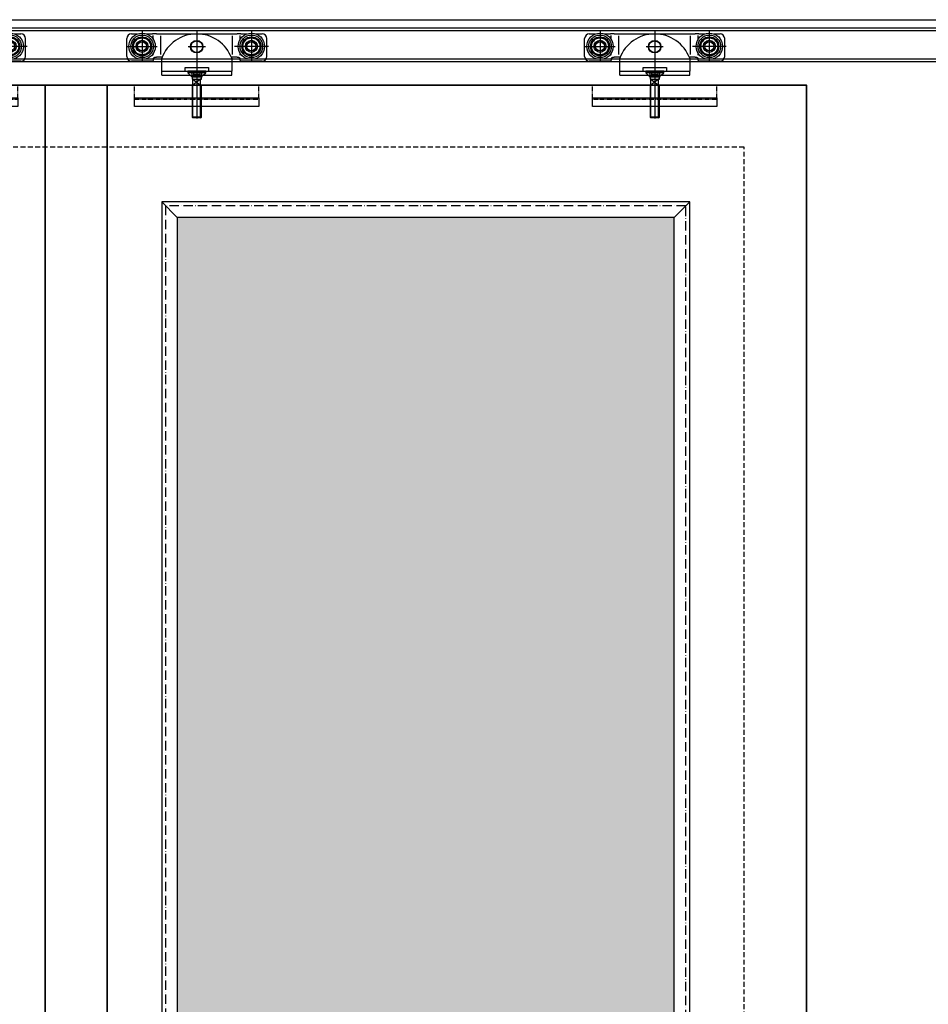
# Model space of a CAD drawing. Units: millimetres. Extents: x -1 to 83958, y -7235 to 115762.
# Drawn here: x 20831 to 21999, y -4778 to -3513 of the extents above; entities that cross this region are included whole.
import ezdxf

# ---------------------------------------------------------------- set-up
doc = ezdxf.new("R2010")
doc.units = ezdxf.units.MM
for name, pattern in [('ACAD_ISO10W100', [18, 12, -3, 0, -3]), ('JIS_02_0.7', [1.35, 0.75, -0.6]), ('STRICHLINIE2', [9.525, 6.35, -3.175])]:
    doc.linetypes.add(name, pattern=pattern)
for name, color, linetype in [('Z_Beschlag-Grau 0.10', 8, 'Continuous'), ('Z_Linie-Gelb 0.25', 2, 'Continuous'), ('Z_Strichlinie-Cyan 0.25', 4, 'STRICHLINIE2'), ('Z_Wand-Grün 0.5', 3, 'Continuous')]:
    doc.layers.add(name, color=color, linetype=linetype)
doc.layers.add('Z_Kontur-Magenta 0.35', color=6, linetype='Continuous', lineweight=35)

# ---------------------------------------------------------------- blocks, each defined once
blk = doc.blocks.new('Helm_Laufwagen_Schnetz')
at = {"layer": 'Z_Beschlag-Grau 0.10'}
for p, q in [((-84, 65.2), (-75.994563, 65.2)), ((-70.25, 68.7), (-70.25, 29.7)), ((-64.505437, 65.2), (-56.666667, 65.2)), ((-51.866667, 65.2), (-56.666667, 65.2)), ((-56, 58.168981), (-56, 63.349589)), ((-51.866667, 65.2), (-46.533333, 65.2)), ((-46.533333, 65.2), (-45.333333, 65.2)), ((-45.333333, 65.2), (45.333333, 65.2)), ((0, 70.2), (0, -23)), ((45.333333, 65.2), (46.533333, 65.2)), ((46.533333, 65.2), (51.866667, 65.2)), ((56.666667, 65.2), (51.866667, 65.2)), ((56, 58.168981), (56, 63.349589)), ((56.666667, 65.2), (64.505437, 65.2)), ((70.25, 68.7), (70.25, 29.7)), ((75.994563, 65.2), (84, 65.2)), ((-90, 36.2), (-90, 59.2)), ((-46, 38.82498), (-46, 62.579365)), ((46, 38.82498), (46, 62.579365)), ((90, 36.2), (90, 59.2)), ((-89.75, 49.2), (-50.75, 49.2)), ((-56, 38.054757), (-56, 40.231019)), ((11.1, 48.7), (-11.1, 48.7)), ((92.08761, 49.2), (48.593846, 49.2)), ((56, 38.054757), (56, 40.231019)), ((-57.5, 30.2), (-84, 30.2)), ((-56.666667, 30.381881), (-56.649235, 30.389973)), ((-56.649235, 30.389973), (-56.631887, 30.398232)), ((-56.631887, 30.398232), (-56.614623, 30.406655)), ((-56.614623, 30.406655), (-56.597447, 30.41524)), ((-56.597447, 30.41524), (-56.580362, 30.423986)), ((-56.580362, 30.423986), (-56.56337, 30.432891)), ((-56.56337, 30.432891), (-56.546473, 30.441953)), ((-56.546473, 30.441953), (-56.529674, 30.451169)), ((-56.529674, 30.451169), (-56.512975, 30.460539)), ((-56.512975, 30.460539), (-56.49638, 30.47006)), ((-56.49638, 30.47006), (-56.47989, 30.47973)), ((-56.47989, 30.47973), (-56.463508, 30.489548)), ((-56.463508, 30.489548), (-56.447237, 30.499511)), ((-56.447237, 30.499511), (-56.43108, 30.509618)), ((-56.43108, 30.509618), (-56.415038, 30.519867)), ((-56.415038, 30.519867), (-56.399114, 30.530255)), ((-56.399114, 30.530255), (-56.383311, 30.540782)), ((-56.383311, 30.540782), (-56.367632, 30.551445)), ((-56.367632, 30.551445), (-56.352078, 30.562241)), ((-56.352078, 30.562241), (-56.336651, 30.573169)), ((-56.336651, 30.573169), (-56.321353, 30.584224)), ((-56.321353, 30.584224), (-56.306186, 30.595404)), ((-56.306186, 30.595404), (-56.291152, 30.606706)), ((-56.291152, 30.606706), (-56.276252, 30.618127)), ((-56.276252, 30.618127), (-56.261488, 30.629664)), ((-56.261488, 30.629664), (-56.246862, 30.641313)), ((-56.246862, 30.641313), (-56.232375, 30.653073)), ((-56.232375, 30.653073), (-56.21803, 30.66494)), ((-56.21803, 30.66494), (-56.203828, 30.67691)), ((-56.203828, 30.67691), (-56.189771, 30.688982)), ((-56.189771, 30.688982), (-56.175861, 30.701151)), ((-56.175861, 30.701151), (-56.1621, 30.713416)), ((-56.1621, 30.713416), (-56.148488, 30.725772)), ((-56.148488, 30.725772), (-56.135029, 30.738218)), ((-56.135029, 30.738218), (-56.121724, 30.750749)), ((-56.121724, 30.750749), (-56.108574, 30.763364)), ((-56.108574, 30.763364), (-56.095582, 30.776059)), ((-56.095582, 30.776059), (-56.082742, 30.788838)), ((-56.082742, 30.788838), (-56.069994, 30.80176)), ((-56.069994, 30.80176), (-56.057327, 30.814839)), ((-56.057327, 30.814839), (-56.044742, 30.828073)), ((-56.044742, 30.828073), (-56.032244, 30.841461)), ((-56.032244, 30.841461), (-56.019834, 30.855)), ((-56.019834, 30.855), (-56.007516, 30.868689)), ((-56.007516, 30.868689), (-55.995292, 30.882526)), ((-55.995292, 30.882526), (-55.983167, 30.89651)), ((-55.983167, 30.89651), (-55.971141, 30.910638)), ((-55.971141, 30.910638), (-55.95922, 30.92491)), ((-55.95922, 30.92491), (-55.947404, 30.939322)), ((-55.947404, 30.939322), (-55.935698, 30.953874)), ((-55.935698, 30.953874), (-55.924104, 30.968564)), ((-55.924104, 30.968564), (-55.912625, 30.98339)), ((-55.912625, 30.98339), (-55.901264, 30.998351)), ((-55.901264, 30.998351), (-55.890025, 31.013444)), ((-55.890025, 31.013444), (-55.878908, 31.028668)), ((-55.878908, 31.028668), (-55.867919, 31.044021)), ((-55.867919, 31.044021), (-55.85706, 31.059501)), ((-55.85706, 31.059501), (-55.846333, 31.075107)), ((-55.846333, 31.075107), (-55.835741, 31.090838)), ((-55.835741, 31.090838), (-55.825287, 31.10669)), ((-55.825287, 31.10669), (-55.814973, 31.122661)), ((-55.814973, 31.122661), (-55.804799, 31.138749)), ((-55.804799, 31.138749), (-55.794769, 31.154952)), ((-55.794769, 31.154952), (-55.784883, 31.171266)), ((-55.784883, 31.171266), (-55.775144, 31.187689)), ((-55.775144, 31.187689), (-55.765552, 31.204219)), ((-55.765552, 31.204219), (-55.756111, 31.220853)), ((-55.756111, 31.220853), (-55.746821, 31.237589)), ((-55.746821, 31.237589), (-55.737684, 31.254424)), ((-55.737684, 31.254424), (-55.728703, 31.271356)), ((-55.728703, 31.271356), (-55.719878, 31.288382)), ((-55.719878, 31.288382), (-55.711213, 31.305499)), ((-55.711213, 31.305499), (-55.702707, 31.322706)), ((-55.702707, 31.322706), (-55.694363, 31.339999)), ((-55.694363, 31.339999), (-55.686184, 31.357376)), ((-55.686184, 31.357376), (-55.67817, 31.374835)), ((-55.67817, 31.374835), (-55.670323, 31.392373)), ((-55.670323, 31.392373), (-55.662645, 31.409988)), ((-55.662645, 31.409988), (-55.655138, 31.427676)), ((-55.655138, 31.427676), (-55.647803, 31.445437)), ((-55.647803, 31.445437), (-55.640641, 31.463269)), ((-55.640641, 31.463269), (-55.633652, 31.481169)), ((-55.633652, 31.481169), (-55.626836, 31.499135)), ((-55.626836, 31.499135), (-55.620194, 31.517163)), ((-55.620194, 31.517163), (-55.613727, 31.535251)), ((-55.613727, 31.535251), (-55.607435, 31.553394)), ((-55.607435, 31.553394), (-55.601319, 31.571592)), ((-55.601319, 31.571592), (-55.59538, 31.589839)), ((-55.59538, 31.589839), (-55.589617, 31.608133)), ((-55.589617, 31.608133), (-55.584032, 31.626472)), ((-55.584032, 31.626472), (-55.578625, 31.644852)), ((-55.578625, 31.644852), (-55.573396, 31.66327)), ((-55.573396, 31.66327), (-55.568347, 31.681724)), ((-55.568347, 31.681724), (-55.563478, 31.700209)), ((-55.563478, 31.700209), (-55.558789, 31.718724)), ((-55.558789, 31.718724), (-55.554281, 31.737265)), ((-55.554281, 31.737265), (-55.549955, 31.755828)), ((-55.549955, 31.755828), (-55.54581, 31.774412)), ((-55.54581, 31.774412), (-55.541849, 31.793013)), ((-55.541849, 31.793013), (-55.538071, 31.811628)), ((-55.538071, 31.811628), (-55.534476, 31.830254)), ((-55.534476, 31.830254), (-55.531065, 31.848887)), ((-55.531065, 31.848887), (-55.527836, 31.867526)), ((-55.527836, 31.867526), (-55.52479, 31.886165)), ((-55.52479, 31.886165), (-55.521924, 31.904802)), ((-55.521924, 31.904802), (-55.519238, 31.923433)), ((-55.519238, 31.923433), (-55.516731, 31.942056)), ((-55.516731, 31.942056), (-55.514403, 31.960667)), ((-55.514403, 31.960667), (-55.512253, 31.979262)), ((-55.512253, 31.979262), (-55.510279, 31.997839)), ((-55.510279, 31.997839), (-55.508481, 32.016393)), ((-55.508481, 32.016393), (-55.506859, 32.034923)), ((-55.506859, 32.034923), (-55.50541, 32.053423)), ((-55.50541, 32.053423), (-55.504136, 32.071892)), ((-55.504136, 32.071892), (-55.503033, 32.090325)), ((-55.503033, 32.090325), (-55.502103, 32.10872)), ((-55.502103, 32.10872), (-55.501344, 32.127073)), ((-55.501344, 32.127073), (-55.500755, 32.145381)), ((-55.500755, 32.145381), (-55.500335, 32.16364)), ((-55.500335, 32.16364), (-55.500084, 32.181848)), ((-55.500084, 32.181848), (-55.5, 32.2)), ((-55.5, 33.2), (-55.499834, 33.225576)), ((-55.5, 33.2), (-55.5, 32.2)), ((-55.499834, 33.225576), (-55.499335, 33.251259)), ((-55.499335, 33.251259), (-55.4985, 33.277042)), ((-55.4985, 33.277042), (-55.497328, 33.302914)), ((-55.497328, 33.302914), (-55.495815, 33.328866)), ((-55.495815, 33.328866), (-55.49396, 33.354889)), ((-55.49396, 33.354889), (-55.49176, 33.380972)), ((-55.49176, 33.380972), (-55.489212, 33.407108)), ((-55.489212, 33.407108), (-55.486315, 33.433285)), ((-55.486315, 33.433285), (-55.483067, 33.459496)), ((-55.483067, 33.459496), (-55.479464, 33.485729)), ((-55.479464, 33.485729), (-55.475505, 33.511977)), ((-55.475505, 33.511977), (-55.471187, 33.53823)), ((-55.471187, 33.53823), (-55.466508, 33.564477)), ((-55.466508, 33.564477), (-55.461465, 33.59071)), ((-55.461465, 33.59071), (-55.456058, 33.61692)), ((-55.456058, 33.61692), (-55.450289, 33.643097)), ((-55.450289, 33.643097), (-55.444159, 33.669234)), ((-55.444159, 33.669234), (-55.43767, 33.695321)), ((-55.43767, 33.695321), (-55.430824, 33.721351)), ((-55.430824, 33.721351), (-55.423621, 33.747313)), ((-55.423621, 33.747313), (-55.416065, 33.773201)), ((-55.416065, 33.773201), (-55.408157, 33.799004)), ((-55.408157, 33.799004), (-55.399899, 33.824715)), ((-55.399899, 33.824715), (-55.391292, 33.850324)), ((-55.391292, 33.850324), (-55.382338, 33.875824)), ((-55.382338, 33.875824), (-55.373038, 33.901205)), ((-55.373038, 33.901205), (-55.363395, 33.926458)), ((-55.363395, 33.926458), (-55.353411, 33.951576)), ((-55.353411, 33.951576), (-55.343086, 33.976551)), ((-55.343086, 33.976551), (-55.332423, 34.001378)), ((-55.332423, 34.001378), (-55.321426, 34.026052)), ((-55.321426, 34.026052), (-55.310102, 34.050564)), ((-55.310102, 34.050564), (-55.298454, 34.074908)), ((-55.298454, 34.074908), (-55.286489, 34.099076)), ((-55.286489, 34.099076), (-55.274211, 34.123061)), ((-55.274211, 34.123061), (-55.261626, 34.146857)), ((-55.261626, 34.146857), (-55.248739, 34.170455)), ((-55.248739, 34.170455), (-55.235555, 34.193849)), ((-55.235555, 34.193849), (-55.22208, 34.217031)), ((-55.22208, 34.217031), (-55.208318, 34.239994)), ((-55.208318, 34.239994), (-55.194275, 34.262731)), ((-55.194275, 34.262731), (-55.179957, 34.285235)), ((-55.179957, 34.285235), (-55.165367, 34.307498)), ((-55.165367, 34.307498), (-55.150512, 34.329514)), ((-55.150512, 34.329514), (-55.1354, 34.351277)), ((-55.1354, 34.351277), (-55.120039, 34.372781)), ((-55.120039, 34.372781), (-55.104438, 34.394023)), ((-55.104438, 34.394023), (-55.088606, 34.414998)), ((-55.088606, 34.414998), (-55.07255, 34.4357)), ((-55.07255, 34.4357), (-55.05628, 34.456125)), ((-55.05628, 34.456125), (-55.039805, 34.476268)), ((-55.039805, 34.476268), (-55.023132, 34.496124)), ((-55.023132, 34.496124), (-55.006271, 34.515689)), ((-55.006271, 34.515689), (-54.98923, 34.534957)), ((-54.98923, 34.534957), (-54.972017, 34.553924)), ((-54.972017, 34.553924), (-54.954643, 34.572584)), ((-54.954643, 34.572584), (-54.937114, 34.590934)), ((-54.937114, 34.590934), (-54.919437, 34.608971)), ((-54.919437, 34.608971), (-54.901521, 34.626789)), ((-54.901521, 34.626789), (-54.88332, 34.644434)), ((-54.88332, 34.644434), (-54.864838, 34.661899)), ((-54.864838, 34.661899), (-54.846081, 34.679178)), ((-54.846081, 34.679178), (-54.827053, 34.696262)), ((-54.827053, 34.696262), (-54.807761, 34.713147)), ((-54.807761, 34.713147), (-54.788208, 34.729823)), ((-54.788208, 34.729823), (-54.768402, 34.746284)), ((-54.768402, 34.746284), (-54.748346, 34.762524)), ((-54.748346, 34.762524), (-54.728045, 34.778535)), ((-54.728045, 34.778535), (-54.707506, 34.79431)), ((-54.707506, 34.79431), (-54.686733, 34.809842)), ((-54.686733, 34.809842), (-54.665731, 34.825124)), ((-54.665731, 34.825124), (-54.644506, 34.840149)), ((-54.644506, 34.840149), (-54.623063, 34.85491)), ((-54.623063, 34.85491), (-54.601407, 34.869401)), ((-54.601407, 34.869401), (-54.579544, 34.883616)), ((-54.579544, 34.883616), (-54.557483, 34.897552)), ((-54.557483, 34.897552), (-54.53523, 34.911205)), ((-54.53523, 34.911205), (-54.512792, 34.924572)), ((-54.512792, 34.924572), (-54.490176, 34.937649)), ((-54.490176, 34.937649), (-54.46739, 34.950432)), ((-54.46739, 34.950432), (-54.444441, 34.962919)), ((-54.444441, 34.962919), (-54.421336, 34.975104)), ((-54.421336, 34.975104), (-54.398082, 34.986985)), ((-54.398082, 34.986985), (-54.374686, 34.998559)), ((-54.374686, 34.998559), (-54.351155, 35.00982)), ((-54.351155, 35.00982), (-54.327498, 35.020767)), ((-54.327498, 35.020767), (-54.303719, 35.031395)), ((-54.303719, 35.031395), (-54.279828, 35.041701)), ((-54.279828, 35.041701), (-54.255831, 35.05168)), ((-54.255831, 35.05168), (-54.231732, 35.061333)), ((-54.231732, 35.061333), (-54.207537, 35.070658)), ((-54.207537, 35.070658), (-54.183253, 35.079656)), ((-54.183253, 35.079656), (-54.15889, 35.088327)), ((-54.15889, 35.088327), (-54.134455, 35.09667)), ((-54.134455, 35.09667), (-54.109955, 35.104686)), ((-54.109955, 35.104686), (-54.085399, 35.112373)), ((-54.085399, 35.112373), (-54.060795, 35.119731)), ((-54.060795, 35.119731), (-54.036151, 35.126761)), ((-54.036151, 35.126761), (-54.011475, 35.133462)), ((-54.011475, 35.133462), (-53.986774, 35.139834)), ((-53.986774, 35.139834), (-53.962058, 35.145876)), ((-53.962058, 35.145876), (-53.937333, 35.151589)), ((-53.937333, 35.151589), (-53.912608, 35.156972)), ((-53.912608, 35.156972), (-53.88789, 35.162024)), ((-53.88789, 35.162024), (-53.863188, 35.166747)), ((-53.863188, 35.166747), (-53.83851, 35.17114)), ((-53.83851, 35.17114), (-53.813864, 35.175209)), ((-53.813864, 35.175209), (-53.789258, 35.178955)), ((-53.789258, 35.178955), (-53.764699, 35.182383)), ((-53.764699, 35.182383), (-53.740197, 35.185495)), ((-53.740197, 35.185495), (-53.715758, 35.188296)), ((-53.715758, 35.188296), (-53.691391, 35.190787)), ((-53.691391, 35.190787), (-53.667104, 35.192973)), ((-53.667104, 35.192973), (-53.642904, 35.194857)), ((-53.642904, 35.194857), (-53.618801, 35.196442)), ((-53.618801, 35.196442), (-53.594801, 35.197732)), ((-53.594801, 35.197732), (-53.570913, 35.198729)), ((-53.570913, 35.198729), (-53.547145, 35.199437)), ((-53.547145, 35.199437), (-53.523505, 35.19986)), ((-53.523505, 35.19986), (-53.5, 35.2)), ((-53.5, 35.2), (-51.866667, 35.2)), ((-46.533333, 35.2), (-51.866667, 35.2)), ((-45.333333, 35.2), (-46.533333, 35.2)), ((-44.497191, 35.2), (-45.333333, 35.2)), ((-45, 17.2), (-45, 33.903293)), ((45.333333, 35.2), (44.497191, 35.2)), ((45, 33.903293), (45, 17.2)), ((46.533333, 35.2), (45.333333, 35.2)), ((51.866667, 35.2), (46.533333, 35.2)), ((51.866667, 35.2), (53.5, 35.2)), ((53.5, 35.2), (53.523505, 35.19986)), ((53.523505, 35.19986), (53.547145, 35.199437)), ((53.547145, 35.199437), (53.570913, 35.198729)), ((53.570913, 35.198729), (53.594801, 35.197732)), ((53.594801, 35.197732), (53.618801, 35.196442)), ((53.618801, 35.196442), (53.642904, 35.194857)), ((53.642904, 35.194857), (53.667104, 35.192973)), ((53.667104, 35.192973), (53.691391, 35.190787)), ((53.691391, 35.190787), (53.715758, 35.188296)), ((53.715758, 35.188296), (53.740197, 35.185495)), ((53.740197, 35.185495), (53.764699, 35.182383)), ((53.764699, 35.182383), (53.789258, 35.178955)), ((53.789258, 35.178955), (53.813864, 35.175209)), ((53.813864, 35.175209), (53.83851, 35.17114)), ((53.83851, 35.17114), (53.863188, 35.166747)), ((53.863188, 35.166747), (53.88789, 35.162024)), ((53.88789, 35.162024), (53.912607, 35.156972)), ((53.912607, 35.156972), (53.937333, 35.151589)), ((53.937333, 35.151589), (53.962058, 35.145876)), ((53.962058, 35.145876), (53.986774, 35.139834)), ((53.986774, 35.139834), (54.011475, 35.133462)), ((54.011475, 35.133462), (54.036151, 35.126761)), ((54.036151, 35.126761), (54.060795, 35.119731)), ((54.060795, 35.119731), (54.085399, 35.112373)), ((54.085399, 35.112373), (54.109955, 35.104686)), ((54.109955, 35.104686), (54.134455, 35.09667)), ((54.134455, 35.09667), (54.15889, 35.088327)), ((54.15889, 35.088327), (54.183253, 35.079656)), ((54.183253, 35.079656), (54.207537, 35.070658)), ((54.207537, 35.070658), (54.231732, 35.061333)), ((54.231732, 35.061333), (54.255831, 35.05168)), ((54.255831, 35.05168), (54.279828, 35.041701)), ((54.279828, 35.041701), (54.303719, 35.031395)), ((54.303719, 35.031395), (54.327497, 35.020767)), ((54.327497, 35.020767), (54.351155, 35.00982)), ((54.351155, 35.00982), (54.374686, 34.998559)), ((54.374686, 34.998559), (54.398082, 34.986985)), ((54.398082, 34.986985), (54.421336, 34.975104)), ((54.421336, 34.975104), (54.444441, 34.962919)), ((54.444441, 34.962919), (54.46739, 34.950432)), ((54.46739, 34.950432), (54.490176, 34.937649)), ((54.490176, 34.937649), (54.512792, 34.924572)), ((54.512792, 34.924572), (54.53523, 34.911205)), ((54.53523, 34.911205), (54.557483, 34.897552)), ((54.557483, 34.897552), (54.579544, 34.883616)), ((54.579544, 34.883616), (54.601407, 34.869401)), ((54.601407, 34.869401), (54.623063, 34.85491)), ((54.623063, 34.85491), (54.644506, 34.840149)), ((54.644506, 34.840149), (54.665731, 34.825124)), ((54.665731, 34.825124), (54.686733, 34.809842)), ((54.686733, 34.809842), (54.707506, 34.79431)), ((54.707506, 34.79431), (54.728045, 34.778535)), ((54.728045, 34.778535), (54.748345, 34.762524)), ((54.748345, 34.762524), (54.768402, 34.746284)), ((54.768402, 34.746284), (54.788208, 34.729823)), ((54.788208, 34.729823), (54.807761, 34.713147)), ((54.807761, 34.713147), (54.827053, 34.696262)), ((54.827053, 34.696262), (54.84608, 34.679178)), ((54.84608, 34.679178), (54.864838, 34.661899)), ((54.864838, 34.661899), (54.88332, 34.644434)), ((54.88332, 34.644434), (54.901521, 34.626789)), ((54.901521, 34.626789), (54.919437, 34.608971)), ((54.919437, 34.608971), (54.937114, 34.590934)), ((54.937114, 34.590934), (54.954642, 34.572584)), ((54.954642, 34.572584), (54.972017, 34.553924)), ((54.972017, 34.553924), (54.98923, 34.534957)), ((54.98923, 34.534957), (55.006271, 34.515689)), ((55.006271, 34.515689), (55.023132, 34.496124)), ((55.023132, 34.496124), (55.039805, 34.476268)), ((55.039805, 34.476268), (55.05628, 34.456125)), ((55.05628, 34.456125), (55.07255, 34.4357)), ((55.07255, 34.4357), (55.088606, 34.414998)), ((55.088606, 34.414998), (55.104438, 34.394023)), ((55.104438, 34.394023), (55.120039, 34.372781)), ((55.120039, 34.372781), (55.1354, 34.351277)), ((55.1354, 34.351277), (55.150512, 34.329514)), ((55.150512, 34.329514), (55.165367, 34.307498)), ((55.165367, 34.307498), (55.179957, 34.285235)), ((55.179957, 34.285235), (55.194275, 34.262731)), ((55.194275, 34.262731), (55.208318, 34.239994)), ((55.208318, 34.239994), (55.22208, 34.217031)), ((55.22208, 34.217031), (55.235555, 34.193849)), ((55.235555, 34.193849), (55.248739, 34.170455)), ((55.248739, 34.170455), (55.261626, 34.146857)), ((55.261626, 34.146857), (55.274211, 34.123061)), ((55.274211, 34.123061), (55.286489, 34.099076)), ((55.286489, 34.099076), (55.298454, 34.074908)), ((55.298454, 34.074908), (55.310101, 34.050564)), ((55.310101, 34.050564), (55.321426, 34.026052)), ((55.321426, 34.026052), (55.332423, 34.001378)), ((55.332423, 34.001378), (55.343086, 33.976551)), ((55.343086, 33.976551), (55.353411, 33.951576)), ((55.353411, 33.951576), (55.363395, 33.926458)), ((55.363395, 33.926458), (55.373038, 33.901205)), ((55.373038, 33.901205), (55.382337, 33.875824)), ((55.382337, 33.875824), (55.391292, 33.850324)), ((55.391292, 33.850324), (55.399899, 33.824715)), ((55.399899, 33.824715), (55.408157, 33.799004)), ((55.408157, 33.799004), (55.416065, 33.773201)), ((55.416065, 33.773201), (55.423621, 33.747313)), ((55.423621, 33.747313), (55.430823, 33.721351)), ((55.430823, 33.721351), (55.43767, 33.695321)), ((55.43767, 33.695321), (55.444159, 33.669234)), ((55.444159, 33.669234), (55.450289, 33.643097)), ((55.450289, 33.643097), (55.456058, 33.61692)), ((55.456058, 33.61692), (55.461465, 33.59071)), ((55.461465, 33.59071), (55.466507, 33.564477)), ((55.466507, 33.564477), (55.471187, 33.53823)), ((55.471187, 33.53823), (55.475505, 33.511977)), ((55.475505, 33.511977), (55.479464, 33.485729)), ((55.479464, 33.485729), (55.483067, 33.459496)), ((55.483067, 33.459496), (55.486315, 33.433285)), ((55.486315, 33.433285), (55.489212, 33.407108)), ((55.489212, 33.407108), (55.49176, 33.380972)), ((55.49176, 33.380972), (55.49396, 33.354889)), ((55.49396, 33.354889), (55.495815, 33.328866)), ((55.495815, 33.328866), (55.497328, 33.302914)), ((55.497328, 33.302914), (55.4985, 33.277042)), ((55.4985, 33.277042), (55.499335, 33.251259)), ((55.499335, 33.251259), (55.499834, 33.225576)), ((55.499834, 33.225576), (55.5, 33.2)), ((55.5, 32.2), (55.5, 33.2)), ((55.5, 32.2), (55.500084, 32.181848)), ((55.500084, 32.181848), (55.500335, 32.16364)), ((55.500335, 32.16364), (55.500755, 32.145381)), ((55.500755, 32.145381), (55.501344, 32.127073)), ((55.501344, 32.127073), (55.502103, 32.10872)), ((55.502103, 32.10872), (55.503033, 32.090325)), ((55.503033, 32.090325), (55.504136, 32.071892)), ((55.504136, 32.071892), (55.50541, 32.053423)), ((55.50541, 32.053423), (55.506859, 32.034923)), ((55.506859, 32.034923), (55.508481, 32.016393)), ((55.508481, 32.016393), (55.510279, 31.997839)), ((55.510279, 31.997839), (55.512253, 31.979262)), ((55.512253, 31.979262), (55.514403, 31.960667)), ((55.514403, 31.960667), (55.516731, 31.942056)), ((55.516731, 31.942056), (55.519238, 31.923433)), ((55.519238, 31.923433), (55.521924, 31.904802)), ((55.521924, 31.904802), (55.52479, 31.886165)), ((55.52479, 31.886165), (55.527836, 31.867526)), ((55.527836, 31.867526), (55.531065, 31.848887)), ((55.531065, 31.848887), (55.534476, 31.830254)), ((55.534476, 31.830254), (55.538071, 31.811628)), ((55.538071, 31.811628), (55.541849, 31.793013)), ((55.541849, 31.793013), (55.54581, 31.774412)), ((55.54581, 31.774412), (55.549955, 31.755828)), ((55.549955, 31.755828), (55.554281, 31.737265)), ((55.554281, 31.737265), (55.558789, 31.718724)), ((55.558789, 31.718724), (55.563478, 31.700209)), ((55.563478, 31.700209), (55.568347, 31.681724)), ((55.568347, 31.681724), (55.573396, 31.66327)), ((55.573396, 31.66327), (55.578625, 31.644852)), ((55.578625, 31.644852), (55.584032, 31.626472)), ((55.584032, 31.626472), (55.589617, 31.608133)), ((55.589617, 31.608133), (55.59538, 31.589839)), ((55.59538, 31.589839), (55.601319, 31.571592)), ((55.601319, 31.571592), (55.607435, 31.553394)), ((55.607435, 31.553394), (55.613727, 31.535251)), ((55.613727, 31.535251), (55.620194, 31.517163)), ((55.620194, 31.517163), (55.626836, 31.499135)), ((55.626836, 31.499135), (55.633652, 31.481169)), ((55.633652, 31.481169), (55.640641, 31.463269)), ((55.640641, 31.463269), (55.647803, 31.445437)), ((55.647803, 31.445437), (55.655138, 31.427676)), ((55.655138, 31.427676), (55.662645, 31.409988)), ((55.662645, 31.409988), (55.670323, 31.392373)), ((55.670323, 31.392373), (55.678169, 31.374835)), ((55.678169, 31.374835), (55.686184, 31.357376)), ((55.686184, 31.357376), (55.694363, 31.339999)), ((55.694363, 31.339999), (55.702707, 31.322706)), ((55.702707, 31.322706), (55.711212, 31.305499)), ((55.711212, 31.305499), (55.719878, 31.288382)), ((55.719878, 31.288382), (55.728703, 31.271356)), ((55.728703, 31.271356), (55.737684, 31.254424)), ((55.737684, 31.254424), (55.746821, 31.237589)), ((55.746821, 31.237589), (55.756111, 31.220853)), ((55.756111, 31.220853), (55.765552, 31.204219)), ((55.765552, 31.204219), (55.775144, 31.187689)), ((55.775144, 31.187689), (55.784883, 31.171266)), ((55.784883, 31.171266), (55.794769, 31.154952)), ((55.794769, 31.154952), (55.804799, 31.138749)), ((55.804799, 31.138749), (55.814973, 31.122661)), ((55.814973, 31.122661), (55.825287, 31.10669)), ((55.825287, 31.10669), (55.835741, 31.090838)), ((55.835741, 31.090838), (55.846333, 31.075107)), ((55.846333, 31.075107), (55.85706, 31.059501)), ((55.85706, 31.059501), (55.867919, 31.044021)), ((55.867919, 31.044021), (55.878908, 31.028668)), ((55.878908, 31.028668), (55.890024, 31.013444)), ((55.890024, 31.013444), (55.901264, 30.998351)), ((55.901264, 30.998351), (55.912625, 30.98339)), ((55.912625, 30.98339), (55.924104, 30.968564)), ((55.924104, 30.968564), (55.935698, 30.953874)), ((55.935698, 30.953874), (55.947404, 30.939322)), ((55.947404, 30.939322), (55.95922, 30.92491)), ((55.95922, 30.92491), (55.971141, 30.910638)), ((55.971141, 30.910638), (55.983167, 30.89651)), ((55.983167, 30.89651), (55.995292, 30.882526)), ((55.995292, 30.882526), (56.007516, 30.868689)), ((56.007516, 30.868689), (56.019834, 30.855)), ((56.019834, 30.855), (56.032243, 30.841461)), ((56.032243, 30.841461), (56.044742, 30.828073)), ((56.044742, 30.828073), (56.057327, 30.814839)), ((56.057327, 30.814839), (56.069994, 30.80176)), ((56.069994, 30.80176), (56.082742, 30.788838)), ((56.082742, 30.788838), (56.095582, 30.776059)), ((56.095582, 30.776059), (56.108574, 30.763364)), ((56.108574, 30.763364), (56.121724, 30.750749)), ((56.121724, 30.750749), (56.135029, 30.738218)), ((56.135029, 30.738218), (56.148488, 30.725772)), ((56.148488, 30.725772), (56.1621, 30.713416)), ((56.1621, 30.713416), (56.175861, 30.701151)), ((56.175861, 30.701151), (56.189771, 30.688982)), ((56.189771, 30.688982), (56.203828, 30.67691)), ((56.203828, 30.67691), (56.21803, 30.66494)), ((56.21803, 30.66494), (56.232375, 30.653073)), ((56.232375, 30.653073), (56.246861, 30.641313)), ((56.246861, 30.641313), (56.261488, 30.629664)), ((56.261488, 30.629664), (56.276252, 30.618127)), ((56.276252, 30.618127), (56.291152, 30.606706)), ((56.291152, 30.606706), (56.306186, 30.595404)), ((56.306186, 30.595404), (56.321353, 30.584224)), ((56.321353, 30.584224), (56.336651, 30.573169)), ((56.336651, 30.573169), (56.352077, 30.562241)), ((56.352077, 30.562241), (56.367631, 30.551445)), ((56.367631, 30.551445), (56.383311, 30.540782)), ((56.383311, 30.540782), (56.399114, 30.530255)), ((56.399114, 30.530255), (56.415037, 30.519867)), ((56.415037, 30.519867), (56.431079, 30.509618)), ((56.431079, 30.509618), (56.447237, 30.499511)), ((56.447237, 30.499511), (56.463508, 30.489548)), ((56.463508, 30.489548), (56.47989, 30.47973)), ((56.47989, 30.47973), (56.49638, 30.47006)), ((56.49638, 30.47006), (56.512975, 30.460539)), ((56.512975, 30.460539), (56.529674, 30.451169)), ((56.529674, 30.451169), (56.546473, 30.441953)), ((56.546473, 30.441953), (56.56337, 30.432891)), ((56.56337, 30.432891), (56.580362, 30.423986)), ((56.580362, 30.423986), (56.597447, 30.41524)), ((56.597447, 30.41524), (56.614623, 30.406655)), ((56.614623, 30.406655), (56.631887, 30.398232)), ((56.631887, 30.398232), (56.649235, 30.389973)), ((56.649235, 30.389973), (56.666667, 30.381881)), ((84, 30.2), (57.5, 30.2)), ((-45, 17.2), (45, 17.2)), ((-45, 12.2), (-45, 17.2)), ((-15, 17.2), (-15, 22.2)), ((-15, 22.2), (15, 22.2)), ((-11.56, 17.2), (-11.56, 15.32)), ((11.56, 17.2), (-11.56, 17.2)), ((-8.44, 12.2), (-11.56, 15.32)), ((11.56, 15.32), (-11.56, 15.32)), ((-9, 17.2), (-6.25, 14.45)), ((-6.25, 14.45), (-6.25, 12.2)), ((-4.618802, 17.2), (-4, 17.034192)), ((-4.618802, 17.2), (4.618802, 17.2)), ((-4, 17.2), (-4, 12.9)), ((4, 12.9), (-4, 12.9)), ((0, 17.999044), (0, -43.599044)), ((0, 17.2), (0, 12.9)), ((4, 17.034192), (4.618802, 17.2)), ((4, 17.2), (4, 12.9)), ((9, 17.2), (6.25, 14.45)), ((6.25, 14.45), (6.25, 12.2)), ((8.44, 12.2), (11.56, 15.32)), ((11.56, 15.32), (11.56, 17.2)), ((15, 22.2), (15, 17.2)), ((45, 12.2), (45, 17.2)), ((-45, 12.2), (45, 12.2)), ((-8.44, 12.2), (-6.175736, 9.935736)), ((6.175736, 9.935736), (-6.175736, 9.935736)), ((-6, 9.76), (-5.949182, 9.511472)), ((-6, 9.76), (-5.476541, 7.2)), ((-6, 9.511472), (-6, 7.2)), ((6, 9.511472), (-6, 9.511472)), ((-6, 7.2), (6, 7.2)), ((-5, -0.8), (-5, 7.2)), ((-5, 7.2), (5, -0.8)), ((5, 7.2), (-5, -0.8)), ((5, -0.8), (5, 7.2)), ((6, 9.76), (5.476541, 7.2)), ((6, 7.2), (6, 9.511472)), ((6.175736, 9.935736), (8.44, 12.2)), ((-6, -0.8), (6, -0.8)), ((-6, -0.8), (-6, -41.7265)), ((-4.9265, -42.8), (-4.9265, -0.8)), ((4.9265, -42.8), (4.9265, -0.8)), ((6, -41.7265), (6, -0.8)), ((0, -17.5), (0, -29.5)), ((-6, -41.7265), (-4.9265, -42.8)), ((6, -41.7265), (-6, -41.7265)), ((4.9265, -42.8), (-4.9265, -42.8)), ((4.9265, -42.8), (6, -41.7265))]:
    blk.add_line(p, q, dxfattribs=at)
at = {"layer": 'Z_Beschlag-Grau 0.10', "linetype": 'JIS_02_0.7'}
for p, q in [((-80, -17), (-80, 0)), ((80, -17), (80, 0)), ((80, -19), (-80, -19))]:
    blk.add_line(p, q, dxfattribs=at)
at = {"layer": 'Z_Beschlag-Grau 0.10'}
blk.add_lwpolyline([(-80, -17), (80, -17), (80, -28), (-80, -28)], close=True, dxfattribs=at)
for centre, radius in [((-70.25, 49.2), 17), ((-70.25, 49.2), 14.5), ((70.25, 49.2), 17), ((70.25, 49.2), 14.5), ((-70.25, 49.2), 12.25), ((-70.25, 49.2), 12.05), ((-70.25, 49.2), 11.75), ((-70.25, 49.2), 10.89722), ((-70.25, 49.2), 7.75), ((-70.25, 49.2), 7.45), ((-70.25, 49.2), 5.74), ((0, 48.7), 8), ((0, 48.7), 7.5), ((70.25, 49.2), 12.25), ((70.25, 49.2), 12.05), ((70.25, 49.2), 11.75), ((70.25, 49.2), 10.89722), ((70.25, 49.2), 7.75), ((70.25, 49.2), 7.45), ((70.25, 49.2), 5.74)]:
    blk.add_circle(centre, radius, dxfattribs=at)
for centre, radius, start, end in [((-84, 59.2), 6, 90, 180), ((0, 17.2), 48, 20.364134557, 159.635865443), ((84, 59.2), 6, 0, 90), ((-84, 36.2), 6, 180, 270), ((-57.5, 32.2), 2, 270, 294.624318), ((57.5, 32.2), 2, 245.375681353, 270), ((84, 36.2), 6, 270, 0), ((-6.6, 9.511472), 0.6, 0, 44.999987395), ((6.6, 9.511472), 0.6, 135.000000742, 180)]:
    blk.add_arc(centre, radius, start, end, dxfattribs=at)

msp = doc.modelspace()

# ---------------------------------------------------------------- hatches: boundary and pattern name
at = {"layer": 'Z_Kontur-Magenta 0.35', "true_color": 0xbdfaf9}
h = msp.add_hatch(color=254, dxfattribs=at)
h.set_gradient(color1=(173, 221, 247), color2=(122, 175, 223), tint=1, name='CURVED')
h.paths.add_polyline_path([(21672.29, -3767.2), (21033.62, -3767.2), (21033.62, -5633.2), (21672.29, -5633.2)])

# ---------------------------------------------------------------- linework, layer by layer
at = {"layer": 'Z_Beschlag-Grau 0.10'}
for points in [[(19187.29, -3523.7), (22830.96, -3523.7), (22830.96, -3567.2), (19187.29, -3567.2)], [(19187.29, -3526.9), (22830.96, -3526.9), (22830.96, -3564), (19187.29, -3564)]]:
    msp.add_lwpolyline(points, close=True, dxfattribs=at)
at = {"layer": 'Z_Kontur-Magenta 0.35'}
for points in [[(20943.62, -5803.2), (19964.95, -5803.2), (19964.95, -3597.2), (20943.62, -3597.2)], [(21842.28, -5803.2), (20863.62, -5803.2), (20863.62, -3597.2), (21842.28, -3597.2)]]:
    msp.add_lwpolyline(points, close=True, dxfattribs=at)
at = {"layer": 'Z_Linie-Gelb 0.25'}
for p, q in [((21033.62, -3767.2), (21013.62, -3747.2)), ((21672.29, -3767.2), (21692.29, -3747.2))]:
    msp.add_line(p, q, dxfattribs=at)
for points in [[(21013.62, -5653.2), (21692.29, -5653.2), (21692.29, -3747.2), (21013.62, -3747.2)], [(21033.62, -5633.2), (21672.29, -5633.2), (21672.29, -3767.2), (21033.62, -3767.2)]]:
    msp.add_lwpolyline(points, close=True, dxfattribs=at)
at = {"layer": 'Z_Linie-Gelb 0.25', "color": 141, "linetype": 'ACAD_ISO10W100', "true_color": 0xadddf7}
msp.add_lwpolyline([(21018.62, -5648.2), (21687.29, -5648.2), (21687.29, -3752.2), (21018.62, -3752.2)], close=True, dxfattribs=at)
at = {"layer": 'Z_Strichlinie-Cyan 0.25'}
msp.add_lwpolyline([(21762.29, -5813.2), (21762.29, -3677.2), (19062.29, -3677.2)], dxfattribs=at)
at = {"layer": 'Z_Wand-Grün 0.5'}
msp.add_lwpolyline([(23166.96, -5813.2), (19062.29, -5813.2), (19062.29, -3513.2), (23166.96, -3513.2), (23166.96, -5813.2)], dxfattribs=at)

# ---------------------------------------------------------------- block references
at = {"layer": 'Z_Beschlag-Grau 0.10'}
for p in [(20748.62, -3596.65), (21058.62, -3596.65), (21647.28, -3596.65)]:
    msp.add_blockref('Helm_Laufwagen_Schnetz', p, dxfattribs=at)

doc.saveas('drawing.dxf')
